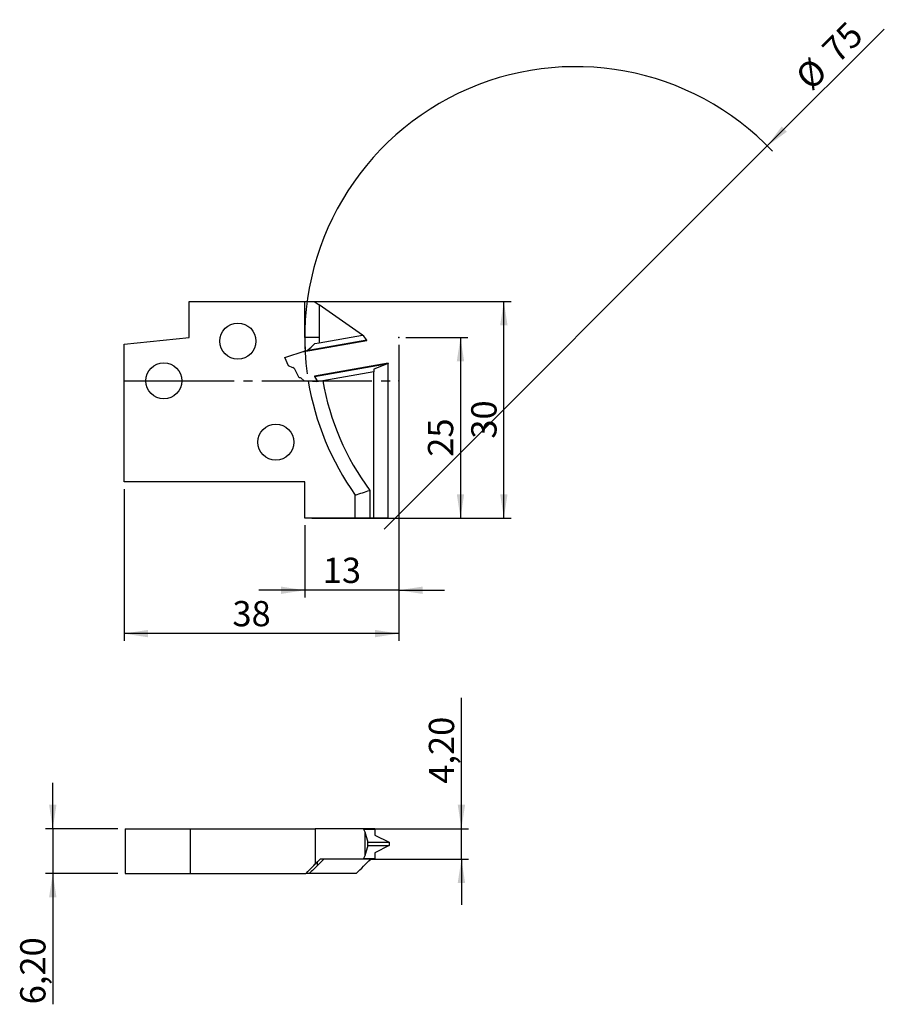
# Model space of a CAD drawing. Units: millimetres. Extents: x -20 to 100, y -86 to 50.
import ezdxf

# ---------------------------------------------------------------- set-up
doc = ezdxf.new("R2010")
doc.units = ezdxf.units.MM
doc.header["$PDSIZE"] = -1
doc.linetypes.add('SLD-Durchgehend', pattern=[0])
doc.linetypes.add('SLD-Punktstrich', pattern=[19.05, 15.24, -1.27, 1.27, -1.27])
doc.layers.add('1', color=4, linetype='Continuous')
doc.layers.add('2', color=7, linetype='SLD-Durchgehend')
doc.styles.add('SLDTEXTSTYLE0', font='TXT', dxfattribs={"width": 0.75})
doc.dimstyles.new('SLDDIMSTYLE0', dxfattribs={"dimtxt": 3.5, "dimasz": 3.302, "dimexe": 0, "dimexo": 0.0625, "dimgap": 0.875, "dimtad": 1, "dimrnd": 1e-09, "dimzin": 12, "dimdsep": 46, "dimtxsty": 'SLDTEXTSTYLE0', "dimsah": 1, "dimcen": 0.09, "dimadec": 0, "dimazin": 3, "dimtfac": 1, "dimtofl": 0, "dimtmove": 0, "dimatfit": 3, "dimfxl": 1, "dimfrac": 2, "dimtolj": 1, "dimtzin": 12, "dimarcsym": 0})
doc.dimstyles.new('SLDDIMSTYLE1', dxfattribs={"dimtxt": 3.5, "dimasz": 3.302, "dimexe": 0, "dimexo": 0.0625, "dimgap": 0.875, "dimtad": 1, "dimrnd": 1e-09, "dimzin": 12, "dimdsep": 46, "dimtxsty": 'SLDTEXTSTYLE0', "dimsah": 1, "dimcen": 0.09, "dimadec": 0, "dimazin": 3, "dimtfac": 1, "dimtmove": 0, "dimatfit": 0, "dimfxl": 1, "dimfrac": 2, "dimtolj": 1, "dimtzin": 12, "dimarcsym": 0})
doc.dimstyles.new('SLDDIMSTYLE2', dxfattribs={"dimtxt": 3.5, "dimasz": 3.302, "dimexe": 0, "dimexo": 0.0625, "dimgap": 0.875, "dimtad": 1, "dimrnd": 1e-09, "dimzin": 12, "dimdsep": 46, "dimtxsty": 'SLDTEXTSTYLE0', "dimblk1": 'NONE', "dimsah": 1, "dimcen": 0, "dimadec": 0, "dimazin": 3, "dimtfac": 1, "dimtmove": 0, "dimatfit": 3, "dimldrblk": 'NONE', "dimfxl": 1, "dimfrac": 2, "dimtolj": 1, "dimtzin": 12, "dimarcsym": 0})

# ---------------------------------------------------------------- blocks, each defined once
blk = doc.blocks.new('_D')
at = {"layer": '2', "color": 7, "true_color": 0xffffff}
for p, q in [((33.5, 6), (42.05, 6)), ((41.05, 6), (41.05, -19)), ((20.5, -19), (42.05, -19))]:
    blk.add_line(p, q, dxfattribs=at)
for points in [[(41.05, 6), (40.54, 2.7), (41.56, 2.7)], [(41.05, -19), (41.56, -15.7), (40.54, -15.7)]]:
    blk.add_solid(points, dxfattribs=at)
at = {"layer": '2', "color": 7, "true_color": 0xffffff, "insert": (36.54, -10.51, -5.5), "char_height": 3.5, "attachment_point": 1, "rotation": 90, "style": 'SLDTEXTSTYLE0'}
blk.add_mtext('25', dxfattribs=at)
blk = doc.blocks.new('_D_1')
at = {"layer": '2', "color": 7, "true_color": 0xffffff}
for p, q in [((20.5, 11), (48.05, 11)), ((47.05, -19), (47.05, 11)), ((20.5, -19), (48.05, -19))]:
    blk.add_line(p, q, dxfattribs=at)
for points in [[(47.05, 11), (46.54, 7.7), (47.56, 7.7)], [(47.05, -19), (47.56, -15.7), (46.54, -15.7)]]:
    blk.add_solid(points, dxfattribs=at)
at = {"layer": '2', "color": 7, "true_color": 0xffffff, "insert": (42.54, -8.01, -5.5), "char_height": 3.5, "attachment_point": 1, "rotation": 90, "style": 'SLDTEXTSTYLE0'}
blk.add_mtext('30', dxfattribs=at)
blk = doc.blocks.new('_D_2')
at = {"layer": '2', "color": 7, "true_color": 0xffffff}
for p, q in [((32.5, 5), (32.5, -30)), ((19.5, -20), (19.5, -30)), ((19.5, -29), (13.15, -29)), ((32.5, -29), (19.5, -29)), ((32.5, -29), (38.85, -29))]:
    blk.add_line(p, q, dxfattribs=at)
for points in [[(19.5, -29), (16.2, -28.49), (16.2, -29.51)], [(32.5, -29), (35.8, -29.51), (35.8, -28.49)]]:
    blk.add_solid(points, dxfattribs=at)
at = {"layer": '2', "color": 7, "true_color": 0xffffff, "insert": (21.99, -24.49, -5.5), "char_height": 3.5, "attachment_point": 1, "style": 'SLDTEXTSTYLE0'}
blk.add_mtext('13', dxfattribs=at)
blk = doc.blocks.new('_D_3')
at = {"layer": '2', "color": 7, "true_color": 0xffffff}
for p, q in [((32.5, 5), (32.5, -36)), ((-5.5, -15), (-5.5, -36)), ((32.5, -35), (-5.5, -35))]:
    blk.add_line(p, q, dxfattribs=at)
for points in [[(-5.5, -35), (-2.2, -35.51), (-2.2, -34.49)], [(32.5, -35), (29.2, -34.49), (29.2, -35.51)]]:
    blk.add_solid(points, dxfattribs=at)
at = {"layer": '2', "color": 7, "true_color": 0xffffff, "insert": (9.49, -30.49, -5.5), "char_height": 3.5, "attachment_point": 1, "style": 'SLDTEXTSTYLE0'}
blk.add_mtext('38', dxfattribs=at)
blk = doc.blocks.new('_D_4')
at = {"layer": '2', "color": 7, "true_color": 0xffffff}
for q in [(99.7, 48.7), (30.48, -20.52)]:
    blk.add_line((83.51, 32.52), q, dxfattribs=at)
blk.add_arc((57, 6), 37.5, 43.4725, 187.7377, dxfattribs=at)
blk.add_solid([(83.51, 32.52), (86.21, 34.49), (85.49, 35.21)], dxfattribs=at)
at = {"layer": '2', "color": 7, "true_color": 0xffffff, "char_height": 3.5, "attachment_point": 1, "rotation": 45, "style": 'SLDTEXTSTYLE0'}
for s, insert in [('75', (90.8, 46.26, -5.5)), ('%%c', (87.11, 42.49, -5.5))]:
    blk.add_mtext(s, dxfattribs=dict(at, insert=insert))
blk = doc.blocks.new('_NONE')
blk = doc.blocks.new('_D_5')
at = {"layer": '2', "color": 7, "true_color": 0xffffff}
for p, q in [((-15.37, -62.02), (-15.37, -55.67)), ((-6.37, -62.02), (-16.37, -62.02)), ((-15.37, -62.02), (-15.37, -68.22)), ((-6.37, -68.22), (-16.37, -68.22)), ((-15.37, -68.22), (-15.37, -86.33))]:
    blk.add_line(p, q, dxfattribs=at)
for points in [[(-15.37, -62.02), (-14.86, -58.71), (-15.88, -58.71)], [(-15.37, -68.22), (-15.88, -71.52), (-14.86, -71.52)]]:
    blk.add_solid(points, dxfattribs=at)
at = {"layer": '2', "color": 7, "true_color": 0xffffff, "insert": (-19.88, -86.33, 1.17), "char_height": 3.5, "attachment_point": 1, "rotation": 90, "style": 'SLDTEXTSTYLE0'}
blk.add_mtext('6,20', dxfattribs=at)
blk = doc.blocks.new('_D_6')
at = {"layer": '2', "color": 7, "true_color": 0xffffff}
for p, q in [((41.18, -62.02), (41.18, -43.9)), ((28.63, -62.02), (42.18, -62.02)), ((41.18, -66.22), (41.18, -62.02)), ((28.63, -66.22), (42.18, -66.22)), ((41.18, -66.22), (41.18, -72.57))]:
    blk.add_line(p, q, dxfattribs=at)
for points in [[(41.18, -62.02), (41.69, -58.71), (40.67, -58.71)], [(41.18, -66.22), (40.67, -69.52), (41.69, -69.52)]]:
    blk.add_solid(points, dxfattribs=at)
at = {"layer": '2', "color": 7, "true_color": 0xffffff, "insert": (36.67, -55.79, 1.17), "char_height": 3.5, "attachment_point": 1, "rotation": 90, "style": 'SLDTEXTSTYLE0'}
blk.add_mtext('4,20', dxfattribs=at)

msp = doc.modelspace()

# ---------------------------------------------------------------- linework, layer by layer
at = {"color": 7, "linetype": 'SLD-Punktstrich'}
msp.add_line((-5.502, 0), (32.498, 0), dxfattribs=at)
at = {"layer": '1', "color": 4, "true_color": 0x00ffff}
for p, q in [((3.498, 6), (3.498, 11)), ((3.498, 11), (19.498, 11)), ((19.498, 6), (19.498, 11)), ((19.498, 11), (20.798, 11)), ((20.798, 11), (21.498, 10.51)), ((21.498, 10.51), (21.498, 6)), ((27.501, 6.306), (21.498, 10.51)), ((-5.502, 5.054), (3.498, 6)), ((19.14, 4.001), (28.109, 5.582)), ((28.078, 5.625), (19.466, 4.107)), ((21.498, 6), (19.498, 6)), ((21.506, 5.249), (27.501, 6.306)), ((27.698, 6.168), (27.501, 6.306)), ((28.078, 5.625), (27.698, 6.168)), ((28.109, 5.582), (28.078, 5.625)), ((-5.502, -14), (-5.502, 5.054)), ((16.741, 3.221), (19.545, 4.132)), ((19.545, 4.132), (19.814, 4.22)), ((20.917, 5.145), (21.506, 5.249)), ((17.257, 2.063), (16.741, 3.221)), ((17.856, 1.821), (17.257, 2.063)), ((18.748, 0.391), (18.11, 1.593)), ((31.048, 2.437), (20.841, 0.637)), ((20.867, 0.593), (31.048, 2.388)), ((31.048, 2.382), (29.048, 1.611)), ((29.048, 1.611), (29.048, 1.253)), ((31.048, 2.437), (31.048, 2.388)), ((31.048, 2.388), (31.048, 2.382)), ((31.048, -19), (31.048, 2.382)), ((18.847, 0.409), (18.748, 0.391)), ((19.43, 0.012), (19.01, 0.365)), ((19.987, -0.038), (19.43, 0.012)), ((20.841, 0.637), (20.867, 0.593)), ((20.867, 0.593), (21.277, -0.117)), ((22.007, 0.012), (21.138, -0.142)), ((29.048, 1.253), (22.007, 0.012)), ((29.048, -19), (29.048, 1.253)), ((19.498, -14), (-5.502, -14)), ((19.498, -19), (19.498, -14)), ((26.498, -19), (26.498, -15.818)), ((28.498, -15.166), (28.498, -19)), ((26.498, -19), (19.498, -19)), ((28.498, -19), (26.498, -19)), ((29.048, -19), (28.498, -19)), ((31.048, -19), (29.048, -19)), ((-5.372, -62.015), (-5.372, -68.215)), ((-5.372, -62.015), (3.628, -62.015)), ((3.628, -62.015), (20.928, -62.015)), ((3.628, -62.015), (3.628, -68.215)), ((20.928, -62.015), (20.928, -66.915)), ((27.631, -62.015), (20.928, -62.015)), ((27.631, -62.015), (27.631, -62.065)), ((29.178, -62.015), (27.631, -62.015)), ((27.631, -62.065), (27.828, -62.465)), ((27.631, -62.065), (29.178, -62.065)), ((27.828, -62.465), (27.828, -65.765)), ((27.828, -62.465), (28.208, -63.881)), ((29.178, -62.015), (29.178, -62.065)), ((29.178, -62.065), (29.178, -62.895)), ((28.208, -63.881), (31.178, -63.881)), ((29.178, -62.895), (31.178, -63.865)), ((31.178, -63.865), (31.178, -63.881)), ((31.178, -63.881), (31.178, -64.349)), ((28.208, -64.349), (27.828, -65.765)), ((28.208, -64.349), (31.178, -64.349)), ((31.178, -64.365), (29.178, -65.335)), ((29.178, -65.335), (29.178, -66.165)), ((31.178, -64.349), (31.178, -64.365)), ((20.928, -66.915), (21.628, -66.215)), ((21.268, -67.098), (21.268, -66.585)), ((27.631, -66.215), (21.628, -66.215)), ((27.828, -65.765), (27.631, -66.165)), ((27.631, -66.165), (27.631, -66.215)), ((27.631, -66.165), (29.178, -66.165)), ((29.178, -66.215), (27.631, -66.215)), ((29.178, -66.165), (29.178, -66.215)), ((19.628, -68.215), (20.928, -66.915)), ((19.675, -68.215), (19.944, -67.941)), ((-5.372, -68.215), (3.628, -68.215)), ((3.628, -68.215), (19.628, -68.215)), ((19.675, -68.215), (19.628, -68.215)), ((20.117, -68.215), (19.675, -68.215)), ((26.628, -68.215), (20.117, -68.215))]:
    msp.add_line(p, q, dxfattribs=at)
at = {"layer": '1', "color": 4, "true_color": 0x00ffff, "flags": 128}
for points in [[(21.047, -66.806), (21.586, -66.265), (21.636, -66.215)], [(22.137, -66.215), (22.087, -66.265), (21.407, -66.956), (21.268, -67.098)]]:
    msp.add_lwpolyline(points, dxfattribs=at)
at = {"layer": '1', "color": 4, "true_color": 0x00ffff}
for centre in [(10.248, 5.5), (-0.002, 0), (15.498, -8.5)]:
    msp.add_circle(centre, 2.5, dxfattribs=at)
for centre, radius, start, end in [((56.998, 6), 37.5, 180, 182.85447), ((56.998, 6), 35.5, 180, 181.21188), ((17.668, 1.358), 0.5, 28, 68), ((18.882, 0.212), 0.2, 50, 100), ((56.998, 6), 35.5, 189.71139, 216.60006), ((56.998, 6), 37.5, 189.26526, 215.5771)]:
    msp.add_arc(centre, radius, start, end, dxfattribs=at)
msp.add_ellipse((27.859, -64.115), major_axis=(0, 0.6), ratio=0.6328716, start_param=4.3109633, end_param=5.1138147, dxfattribs=at)
for points in [[(19.814, 4.22), (20.181, 4.527), (20.548, 4.836), (20.917, 5.145)], [(21.138, -0.142), (20.754, -0.107), (20.371, -0.072), (19.987, -0.038)], [(26.498, -15.818), (27.165, -15.604), (27.832, -15.386), (28.498, -15.166)], [(26.628, -68.215), (27.295, -67.548), (27.962, -66.881), (28.628, -66.215)], [(19.944, -67.941), (20.311, -67.561), (20.678, -67.182), (21.047, -66.806)], [(21.268, -67.098), (20.884, -67.47), (20.501, -67.842), (20.117, -68.215)]]:
    msp.add_open_spline(points, degree=3, dxfattribs=at)
for p in [(32.498, 6), (-5.502, 0), (31.048, 0), (32.498, 0), (32.498, 0)]:
    msp.add_point(p, dxfattribs=at)

# ---------------------------------------------------------------- dimensions: what is measured, and where the dimension line sits
at = {"layer": '2', "color": 7, "true_color": 0xffffff}
dim = msp.add_diameter_dim_2p(p1=(30.482, -20.517), p2=(83.515, 32.516), dimstyle='SLDDIMSTYLE2', dxfattribs=at)
dim.commit()
dim.dimension.update_dxf_attribs({"geometry": '_D_4', "text_midpoint": (95.048, 44.05), "dimtype": 163})
for base, p1, p2, dimstyle, picture, middle in [((47.048, 11), (19.498, -19), (19.498, 11), 'SLDDIMSTYLE0', '_D_1', (47.048, -4)), ((41.048, -19), (32.498, 6), (19.498, -19), 'SLDDIMSTYLE0', '_D', (41.048, -6.5)), ((41.178, -62.015), (27.631, -66.215), (27.631, -62.015), 'SLDDIMSTYLE1', '_D_6', (41.178, -49.846)), ((-15.372, -68.215), (-5.372, -62.015), (-5.372, -68.215), 'SLDDIMSTYLE1', '_D_5', (-15.372, -80.384))]:
    dim = msp.add_linear_dim(base=base, p1=p1, p2=p2, angle=90, dimstyle=dimstyle, dxfattribs=at)
    dim.commit()
    dim.dimension.update_dxf_attribs({"geometry": picture, "text_midpoint": middle, "dimtype": 160})
for base, p2, dimstyle, picture, middle in [((-5.502, -35), (-5.502, -14), 'SLDDIMSTYLE0', '_D_3', (13.498, -35)), ((19.498, -29), (19.498, -19), 'SLDDIMSTYLE1', '_D_2', (25.998, -29))]:
    dim = msp.add_linear_dim(base=base, p1=(32.498, 6), p2=p2, dimstyle=dimstyle, dxfattribs=at)
    dim.commit()
    dim.dimension.update_dxf_attribs({"geometry": picture, "text_midpoint": middle, "dimtype": 160})

doc.saveas('drawing.dxf')
